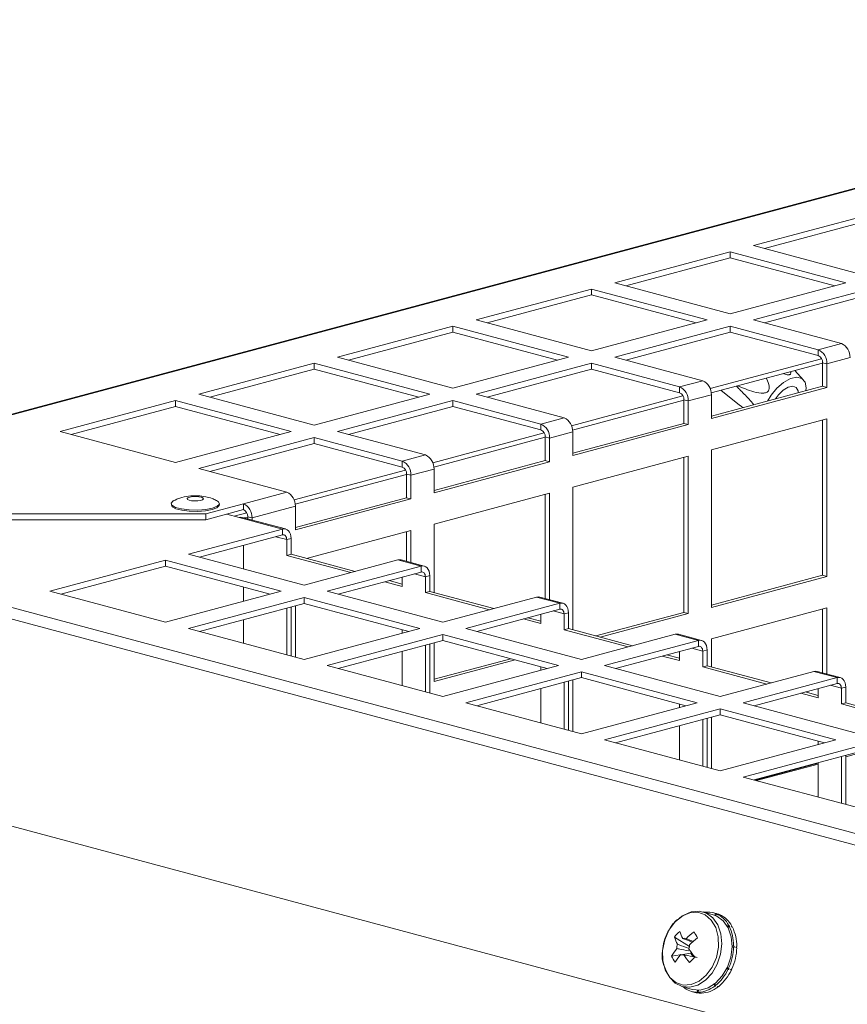
# Model space of a CAD drawing. Units: millimetres. Extents: x 5 to 589, y 0 to 415.
# Drawn here: x 456 to 466, y 391 to 403 of the extents above; entities that cross this region are included whole.
import ezdxf

# ---------------------------------------------------------------- set-up
doc = ezdxf.new("R2010")
doc.units = ezdxf.units.MM

msp = doc.modelspace()

# ---------------------------------------------------------------- linework, layer by layer
at = {"color": 7, "linetype": 'Continuous', "lineweight": 15}
for p, q in [((478.307936, 404.048456), (451.685364, 396.915975)), ((478.346753, 404.048094), (451.724182, 396.915613)), ((466.468155, 400.50532), (465.053942, 400.126437)), ((466.468155, 400.433056), (465.188795, 400.090301)), ((465.053942, 400.126437), (466.468157, 399.747554)), ((464.771103, 400.050662), (463.356883, 399.671776)), ((466.185318, 399.671778), (464.771103, 400.050662)), ((464.771103, 399.978397), (464.771103, 400.050662)), ((464.771103, 399.978397), (463.491744, 399.635643)), ((466.050462, 399.635643), (464.771103, 399.978397)), ((463.356883, 399.671776), (464.771097, 399.292893)), ((464.771097, 399.292893), (466.185318, 399.671778)), ((463.074044, 399.596), (461.659831, 399.217117)), ((463.074044, 399.523736), (461.794684, 399.180982)), ((464.488258, 399.217117), (463.074044, 399.596)), ((463.074044, 399.523736), (463.074044, 399.596)), ((464.353403, 399.180982), (463.074044, 399.523736)), ((466.468159, 399.596002), (465.053938, 399.217116)), ((466.468159, 399.523737), (465.1888, 399.180983)), ((461.659831, 399.217117), (463.074046, 398.838234)), ((463.074046, 398.838234), (464.488258, 399.217117)), ((465.053938, 399.217116), (466.131064, 398.928542)), ((461.376984, 399.141339), (459.962772, 398.762456)), ((461.376984, 399.069075), (460.097625, 398.72632)), ((462.791198, 398.762456), (461.376984, 399.141339)), ((461.376984, 399.069075), (461.376984, 399.141339)), ((462.656343, 398.72632), (461.376984, 399.069075)), ((464.771099, 399.141341), (463.356887, 398.762457)), ((464.771099, 399.069076), (463.49174, 398.726322)), ((465.848225, 398.852767), (464.771099, 399.141341)), ((464.771099, 399.069076), (464.771099, 399.141341)), ((464.771099, 399.069076), (465.848225, 398.780502)), ((466.131064, 398.928542), (465.848225, 398.852767)), ((465.848225, 398.852767), (465.848225, 398.780502)), ((459.679933, 398.686681), (458.26572, 398.307798)), ((461.094147, 398.307797), (459.679933, 398.686681)), ((459.679933, 398.614416), (459.679933, 398.686681)), ((459.962772, 398.762456), (461.376986, 398.383573)), ((461.376986, 398.383573), (462.791198, 398.762456)), ((463.074039, 398.68668), (461.659827, 398.307796)), ((464.151165, 398.398106), (463.074039, 398.68668)), ((463.074039, 398.614415), (463.074039, 398.68668)), ((463.356887, 398.762457), (464.434013, 398.473884)), ((464.525627, 398.377644), (465.88928, 398.742982)), ((464.538668, 398.324802), (465.901258, 398.689855)), ((465.901258, 398.694029), (465.954292, 398.679821)), ((465.901258, 398.405017), (465.901258, 398.694029)), ((466.237131, 398.755597), (465.954292, 398.679821)), ((465.954292, 398.390809), (465.954292, 398.679821)), ((459.679933, 398.614416), (458.400573, 398.271662)), ((460.959292, 398.271662), (459.679933, 398.614416)), ((463.074039, 398.614415), (461.79468, 398.271661)), ((463.074039, 398.614415), (464.151165, 398.325841)), ((465.669805, 398.481456), (465.562318, 398.599037)), ((464.434013, 398.473884), (464.151165, 398.398106)), ((458.26572, 398.307798), (459.679935, 397.928914)), ((459.679935, 397.928914), (461.094147, 398.307797)), ((461.659827, 398.307796), (462.736953, 398.019222)), ((464.151165, 398.398106), (464.151165, 398.325841)), ((464.540075, 398.040341), (465.901258, 398.405017)), ((464.540079, 398.011926), (465.954292, 398.390809)), ((464.882714, 398.17256), (464.65772, 398.356694)), ((465.60085, 398.348838), (465.603, 398.325111)), ((465.901258, 398.405017), (465.954292, 398.390809)), ((457.982873, 398.23202), (456.568661, 397.853136)), ((459.397087, 397.853136), (457.982873, 398.23202)), ((457.982873, 398.159755), (457.982873, 398.23202)), ((461.376988, 398.232021), (459.962776, 397.853138)), ((462.454114, 397.943447), (461.376988, 398.232021)), ((461.376988, 398.159756), (461.376988, 398.232021)), ((462.828568, 397.922983), (464.19222, 398.288321)), ((462.841608, 397.870141), (464.204199, 398.235194)), ((464.204199, 398.239368), (464.257232, 398.22516)), ((464.204199, 397.950356), (464.204199, 398.239368)), ((464.540079, 398.300938), (464.257232, 398.22516)), ((464.257232, 397.936148), (464.257232, 398.22516)), ((464.540079, 398.300938), (464.540079, 398.011926)), ((457.982873, 398.159755), (456.703514, 397.817001)), ((459.262232, 397.817001), (457.982873, 398.159755)), ((461.376988, 398.159756), (460.097629, 397.817002)), ((461.376988, 398.159756), (462.454114, 397.871182)), ((464.882714, 398.17256), (464.917928, 398.152121)), ((464.917443, 398.151367), (464.928867, 398.144492)), ((462.736953, 398.019222), (462.454114, 397.943447)), ((462.454114, 397.943447), (462.454114, 397.871182)), ((462.843024, 397.585682), (464.204199, 397.950356)), ((464.204199, 397.950356), (464.257232, 397.936148)), ((465.954292, 398.005413), (464.540079, 397.62653)), ((465.901258, 396.092736), (465.901258, 397.991207)), ((465.954292, 396.078528), (465.954292, 398.005413)), ((456.568661, 397.853136), (457.982875, 397.474253)), ((457.982875, 397.474253), (459.397087, 397.853136)), ((459.962776, 397.853138), (461.039902, 397.564564)), ((461.131508, 397.468322), (462.495169, 397.833662)), ((462.84302, 397.846277), (462.560181, 397.770501)), ((462.84302, 397.557265), (464.257232, 397.936148)), ((462.84302, 397.846277), (462.84302, 397.557265)), ((459.679928, 397.77736), (458.265716, 397.398477)), ((459.679928, 397.705095), (458.400569, 397.362341)), ((460.757054, 397.488786), (459.679928, 397.77736)), ((459.679928, 397.705095), (459.679928, 397.77736)), ((459.679928, 397.705095), (460.757054, 397.416521)), ((461.144557, 397.415482), (462.507147, 397.780536)), ((462.507147, 397.784709), (462.560181, 397.770501)), ((462.507147, 397.495697), (462.507147, 397.784709)), ((462.560181, 397.481489), (462.560181, 397.770501)), ((464.540079, 397.62653), (464.540079, 395.699645)), ((461.039902, 397.564564), (460.757054, 397.488786)), ((460.757054, 397.488786), (460.757054, 397.416521)), ((461.145964, 397.131021), (462.507147, 397.495697)), ((461.145968, 397.102606), (462.560181, 397.481489)), ((462.507147, 397.495697), (462.560181, 397.481489)), ((464.257232, 397.550752), (462.84302, 397.171869)), ((464.204199, 395.638075), (464.204199, 397.536546)), ((464.257232, 395.623867), (464.257232, 397.550752)), ((458.265716, 397.398477), (459.342842, 397.109903)), ((459.434457, 397.013663), (460.798109, 397.379001)), ((461.145968, 397.391618), (460.863121, 397.31584)), ((461.145968, 397.391618), (461.145968, 397.102606)), ((459.447497, 396.960821), (460.810088, 397.325874)), ((460.810088, 397.330048), (460.863121, 397.31584)), ((460.810088, 397.041036), (460.810088, 397.330048)), ((460.863121, 397.026828), (460.863121, 397.31584)), ((459.342842, 397.109903), (458.812508, 396.96782)), ((462.84302, 397.171869), (462.84302, 395.426036)), ((459.448905, 396.67636), (460.810088, 397.041036)), ((459.448909, 396.647945), (460.863121, 397.026828)), ((460.810088, 397.041036), (460.863121, 397.026828)), ((462.560181, 397.096094), (461.145968, 396.717211)), ((462.507147, 395.807175), (462.507147, 397.081888)), ((462.560181, 395.792966), (462.560181, 397.096094)), ((458.352888, 396.844683), (458.812508, 396.96782)), ((458.352888, 396.772419), (458.812508, 396.895556)), ((458.699003, 396.816627), (458.853563, 396.858036)), ((458.812508, 396.895556), (458.812508, 396.96782)), ((459.448909, 396.936957), (458.918575, 396.794875)), ((459.448909, 396.936957), (459.448909, 396.647945)), ((451.988931, 396.844684), (458.352888, 396.844683)), ((458.352888, 396.772419), (451.988931, 396.772419)), ((458.352888, 396.844683), (458.352888, 396.772419)), ((458.759479, 396.800443), (458.608461, 396.840902)), ((458.759479, 396.800443), (459.289809, 396.658362)), ((459.328626, 396.658723), (458.798296, 396.800805)), ((458.824271, 396.793852), (458.865542, 396.804909)), ((458.865542, 396.809083), (458.918575, 396.794875)), ((458.865542, 396.782782), (458.865542, 396.809083)), ((458.918575, 396.768574), (458.918575, 396.794875)), ((452.148449, 396.724778), (477.922491, 389.819628)), ((459.289809, 396.658362), (458.141973, 396.350844)), ((459.289809, 396.658362), (459.289809, 396.586097)), ((460.863121, 396.641433), (459.584773, 396.298949)), ((460.810088, 396.261815), (460.810088, 396.627227)), ((460.863121, 396.247607), (460.863121, 396.641433)), ((461.145968, 396.717211), (461.145968, 395.880702)), ((452.050103, 396.608043), (477.824145, 389.702892)), ((458.276826, 396.314708), (459.289809, 396.586097)), ((459.342846, 396.528042), (459.395875, 396.542249)), ((459.342846, 396.335367), (459.342846, 396.528042)), ((459.395875, 396.349574), (459.395875, 396.542249)), ((458.812517, 396.458222), (458.812517, 396.171186)), ((457.859134, 396.275068), (456.444913, 395.896183)), ((459.273348, 395.896185), (457.859134, 396.275068)), ((457.859134, 396.202804), (457.859134, 396.275068)), ((458.141973, 396.350844), (459.556187, 395.97196)), ((459.342846, 396.335367), (459.395875, 396.349574)), ((460.127736, 396.125087), (459.342846, 396.335367)), ((460.180766, 396.139294), (459.395875, 396.349574)), ((459.556187, 395.97196), (460.704023, 396.279478)), ((460.704023, 396.279478), (460.986864, 396.203702)), ((461.025681, 396.204063), (460.74284, 396.27984)), ((457.859134, 396.202804), (456.579775, 395.860049)), ((459.138493, 395.860049), (457.859134, 396.202804)), ((460.986864, 396.203702), (459.839028, 395.896184)), ((460.986864, 396.203702), (460.986864, 396.131437)), ((459.973881, 395.860048), (460.986864, 396.131437)), ((460.757056, 395.984899), (460.598464, 396.027388)), ((460.757061, 396.069865), (460.757061, 395.956484)), ((461.039902, 396.073382), (461.092931, 396.087589)), ((461.039902, 395.880707), (461.039902, 396.073382)), ((461.092931, 395.894915), (461.092931, 396.087589)), ((464.540075, 395.72806), (465.901258, 396.092736)), ((464.540079, 395.699645), (465.954292, 396.078528)), ((465.901258, 396.092736), (465.954292, 396.078528)), ((456.444913, 395.896183), (457.859128, 395.517299)), ((457.859128, 395.517299), (459.273348, 395.896185)), ((458.812517, 395.947386), (458.812517, 395.77272)), ((459.839028, 395.896184), (461.253243, 395.5173)), ((460.757061, 395.956484), (460.545435, 396.013181)), ((461.039902, 395.880707), (461.092931, 395.894915)), ((461.877821, 395.684634), (461.092931, 395.894915)), ((459.556189, 395.820408), (458.141969, 395.441523)), ((460.970404, 395.441525), (459.556189, 395.820408)), ((459.556189, 395.748144), (459.556189, 395.820408)), ((461.824792, 395.670427), (461.039902, 395.880707)), ((461.253243, 395.5173), (462.401078, 395.824818)), ((462.401078, 395.824818), (462.683922, 395.749041)), ((462.722739, 395.749403), (462.439896, 395.82518)), ((459.556189, 395.748144), (458.27683, 395.405389)), ((459.342846, 395.11978), (459.342846, 395.690982)), ((459.395875, 395.105573), (459.395875, 395.705189)), ((459.448909, 395.719394), (459.448909, 395.091364)), ((460.835549, 395.405389), (459.556189, 395.748144)), ((462.683922, 395.749041), (461.536086, 395.441524)), ((461.670939, 395.405388), (462.683922, 395.676777)), ((462.683922, 395.749041), (462.683922, 395.676777)), ((465.954292, 395.693156), (464.540079, 395.314272)), ((465.901258, 394.897845), (465.901258, 395.67895)), ((465.954292, 394.883637), (465.954292, 395.693156)), ((458.812517, 395.548898), (458.812517, 395.261861)), ((462.454116, 395.501824), (462.24249, 395.558521)), ((462.454112, 395.530239), (462.29552, 395.572728)), ((462.454116, 395.615205), (462.454116, 395.501824)), ((462.736959, 395.618722), (462.789989, 395.632929)), ((462.736959, 395.426047), (462.736959, 395.618722)), ((462.789989, 395.440254), (462.789989, 395.632929)), ((463.127869, 395.349715), (464.204199, 395.638075)), ((463.180903, 395.335506), (464.257232, 395.623867)), ((464.204199, 395.638075), (464.257232, 395.623867)), ((458.141969, 395.441523), (459.556183, 395.062639)), ((459.556183, 395.062639), (460.970404, 395.441525)), ((460.757061, 395.426421), (460.757061, 395.384363)), ((461.536086, 395.441524), (462.950298, 395.06264)), ((462.736959, 395.426047), (462.789989, 395.440254)), ((463.52185, 395.215766), (462.736959, 395.426047)), ((463.574879, 395.229973), (462.789989, 395.440254)), ((461.253247, 395.365748), (459.839026, 394.986862)), ((461.253247, 395.293483), (459.973888, 394.950729)), ((462.667459, 394.986865), (461.253247, 395.365748)), ((461.253247, 395.293483), (461.253247, 395.365748)), ((462.532604, 394.950729), (461.253247, 395.293483)), ((462.950298, 395.06264), (464.098134, 395.370158)), ((464.380977, 395.294381), (463.233142, 394.986864)), ((464.098134, 395.370158), (464.380977, 395.294381)), ((464.419794, 395.294743), (464.136951, 395.37052)), ((464.380977, 395.294381), (464.380977, 395.222117)), ((464.540079, 395.314272), (464.540079, 394.971372)), ((461.039902, 394.66512), (461.039902, 395.236322)), ((461.092931, 394.650913), (461.092931, 395.250529)), ((461.145968, 395.26473), (461.145968, 394.790325)), ((463.367995, 394.950728), (464.380977, 395.222117)), ((464.434015, 395.164062), (464.487044, 395.178269)), ((464.487044, 394.985594), (464.487044, 395.178269)), ((460.757061, 395.16054), (460.757061, 394.740896)), ((461.145964, 394.81874), (462.085595, 395.070478)), ((461.145968, 394.790325), (462.138628, 395.05627)), ((464.151172, 395.047164), (463.939546, 395.103861)), ((464.151169, 395.075579), (463.992575, 395.118068)), ((464.151172, 395.160545), (464.151172, 395.047164)), ((464.434015, 394.971387), (464.434015, 395.164062)), ((459.839026, 394.986862), (461.253239, 394.607979)), ((461.253239, 394.607979), (462.667459, 394.986865)), ((462.454116, 394.971761), (462.454116, 394.929703)), ((463.233142, 394.986864), (464.647356, 394.60798)), ((464.434015, 394.971387), (464.487044, 394.985594)), ((465.218905, 394.761106), (464.434015, 394.971387)), ((465.271934, 394.775313), (464.487044, 394.985594)), ((462.950302, 394.911088), (461.536082, 394.532203)), ((462.950302, 394.838823), (461.670943, 394.496069)), ((462.84302, 394.810087), (462.84302, 394.182057)), ((464.364517, 394.532204), (462.950302, 394.911088)), ((462.950302, 394.838823), (462.950302, 394.911088)), ((464.229662, 394.496069), (462.950302, 394.838823)), ((464.647356, 394.60798), (465.795192, 394.915498)), ((466.078034, 394.839721), (464.930198, 394.532203)), ((465.795192, 394.915498), (466.078034, 394.839721)), ((466.116851, 394.840083), (465.834009, 394.915859)), ((466.078034, 394.839721), (466.078034, 394.767457)), ((462.454116, 394.70588), (462.454116, 394.286236)), ((462.736959, 394.210459), (462.736959, 394.781661)), ((462.789989, 394.196252), (462.789989, 394.795869)), ((465.065051, 394.496067), (466.078034, 394.767457)), ((465.848229, 394.705885), (465.848229, 394.592503)), ((466.131071, 394.709402), (466.184101, 394.723609)), ((466.131071, 394.516727), (466.131071, 394.709402)), ((466.184101, 394.530934), (466.184101, 394.723609)), ((465.848229, 394.592503), (465.636604, 394.6492)), ((465.848225, 394.620919), (465.689633, 394.663407)), ((461.536082, 394.532203), (462.950296, 394.153319)), ((462.950296, 394.153319), (464.364517, 394.532204)), ((464.647359, 394.456428), (463.233138, 394.077542)), ((464.151172, 394.517102), (464.151172, 394.475043)), ((466.061572, 394.077544), (464.647359, 394.456428)), ((464.647359, 394.384163), (464.647359, 394.456428)), ((464.930198, 394.532203), (466.344411, 394.15332)), ((466.131071, 394.516727), (466.184101, 394.530934)), ((466.915962, 394.306446), (466.131071, 394.516727)), ((466.968991, 394.320653), (466.184101, 394.530934)), ((464.647359, 394.384163), (463.368, 394.041409)), ((464.434015, 393.755799), (464.434015, 394.327002)), ((464.487044, 393.741592), (464.487044, 394.341209)), ((464.540079, 394.355424), (464.540079, 393.727393)), ((465.926717, 394.041409), (464.647359, 394.384163)), ((451.401286, 394.246183), (477.175328, 387.341032)), ((464.151172, 394.25122), (464.151172, 393.831576)), ((463.233138, 394.077542), (464.647352, 393.698659)), ((464.647352, 393.698659), (466.061572, 394.077544)), ((466.344416, 394.001767), (464.930195, 393.622882)), ((465.848229, 394.062441), (465.848229, 394.020382)), ((466.344416, 393.929503), (465.065056, 393.586748)), ((466.131071, 393.301139), (466.131071, 393.872341)), ((466.184101, 393.286932), (466.184101, 393.886548)), ((465.848229, 393.790409), (465.076546, 393.583666)), ((465.848229, 393.79656), (465.848229, 393.376916)), ((464.930195, 393.622882), (466.344408, 393.243999)), ((464.563406, 391.936227), (464.438449, 391.971546)), ((464.60954, 391.949181), (464.5702, 391.960302)), ((464.591119, 391.953447), (464.584395, 391.929297)), ((464.592987, 391.925877), (464.601337, 391.94938)), ((464.601337, 391.94938), (464.611174, 391.946617)), ((464.630459, 391.942325), (464.60954, 391.949181)), ((464.640677, 391.938282), (464.63084, 391.941044)), ((464.118321, 391.873968), (464.094488, 391.851691)), ((464.751875, 391.808799), (464.736658, 391.791128)), ((464.741669, 391.781801), (464.757848, 391.797748)), ((464.757848, 391.797748), (464.767685, 391.794962)), ((464.797188, 391.786626), (464.787351, 391.789412)), ((464.088041, 391.663037), (464.273504, 391.547255)), ((464.811785, 391.559505), (464.792901, 391.55389)), ((464.054067, 391.430457), (464.160146, 391.447081)), ((464.161486, 391.448788), (464.178618, 391.44562)), ((464.165832, 391.447983), (464.287971, 391.467139)), ((464.287971, 391.467139), (464.295625, 391.475415)), ((464.287971, 391.467139), (464.313081, 391.424763)), ((464.792741, 391.541658), (464.811607, 391.544936)), ((464.811607, 391.544936), (464.821444, 391.542151)), ((464.850947, 391.533815), (464.84111, 391.5366)), ((464.755395, 391.268464), (464.726927, 391.286173)), ((464.729992, 391.281648), (464.745558, 391.271249)), ((464.751821, 391.284669), (464.735275, 391.292933)), ((464.745558, 391.271249), (464.755395, 391.268464)), ((464.784898, 391.260128), (464.775061, 391.262913)), ((464.777928, 391.264791), (464.784898, 391.260128)), ((464.573345, 391.084331), (464.580668, 391.063551)), ((464.590497, 391.060786), (464.575276, 391.095337)), ((464.591024, 391.071583), (464.582069, 391.091074)), ((464.180118, 391.057338), (464.305067, 391.02204)), ((464.298274, 390.997987), (464.337605, 390.986863)), ((464.372533, 391.012379), (464.369277, 390.987801)), ((464.369277, 390.987801), (464.379114, 390.985038)), ((464.379114, 390.985038), (464.3804, 391.013104)), ((464.38045, 390.987897), (464.381927, 391.012443)), ((464.408617, 390.976702), (464.39878, 390.979465)), ((464.408813, 390.978144), (464.408617, 390.976702)), ((464.580668, 391.063551), (464.590497, 391.060786)), ((464.619999, 391.052427), (464.610171, 391.055215)), ((464.618294, 391.057302), (464.619999, 391.052427))]:
    msp.add_line(p, q, dxfattribs=at)
at = {"color": 8, "linetype": 'Continuous', "lineweight": 15}
for p, q in [((459.207991, 396.564171), (459.342846, 396.528042)), ((460.905047, 396.109511), (461.039902, 396.073382)), ((462.602104, 395.654851), (462.736959, 395.618722)), ((464.29916, 395.200191), (464.434015, 395.164062)), ((465.996216, 394.745531), (466.131071, 394.709402)), ((466.184097, 393.871686), (466.372165, 393.922071)), ((465.092806, 393.579317), (465.848229, 393.781703))]:
    msp.add_line(p, q, dxfattribs=at)
at = {"color": 7, "linetype": 'Continuous', "lineweight": 15, "flags": 128}
for points in [[(465.698446, 398.350682), (465.701069, 398.386333), (465.687176, 398.455411), (465.646984, 398.499841), (465.584835, 398.51484), (465.507474, 398.49873), (465.423286, 398.453321), (465.341392, 398.383463), (465.270653, 398.296796), (465.228904, 398.224886)], [(465.32435, 398.250457), (465.360493, 398.301599), (465.418365, 398.357697), (465.480201, 398.394047), (465.536597, 398.405139), (465.578966, 398.389269), (465.60085, 398.348838)], [(458.4854, 397.007208), (458.509607, 396.990994), (458.51951, 396.963486), (458.493688, 396.936727), (458.435273, 396.91395), (458.351297, 396.897898), (458.251896, 396.89051), (458.149056, 396.892674), (458.055186, 396.904133), (457.981596, 396.9235), (457.937179, 396.948444), (457.927283, 396.975955), (457.927283, 396.975955)], [(457.927283, 396.975955), (457.953096, 397.002711), (457.959483, 397.006235)], [(458.323084, 397.026814), (458.318492, 397.037195), (458.299431, 397.046317), (458.26878, 397.052785), (458.231229, 397.055623), (458.19248, 397.054393), (458.158442, 397.049284), (458.134292, 397.041075), (458.123702, 397.031013), (458.128292, 397.020632), (458.147364, 397.011512), (458.178006, 397.005042), (458.215563, 397.002206), (458.254305, 397.003435), (458.288353, 397.008545), (458.312501, 397.016754), (458.323084, 397.026814)], [(458.515044, 396.954639), (458.514332, 396.945724), (458.488968, 396.919435), (458.431566, 396.897054), (458.349066, 396.881285), (458.251397, 396.874024), (458.15036, 396.876152), (458.058124, 396.887408), (457.985827, 396.906438), (457.942182, 396.930945), (457.931749, 396.954639)], [(458.798296, 396.800805), (458.780173, 396.803208), (458.759479, 396.800443)], [(459.289809, 396.658362), (459.310503, 396.661127), (459.330396, 396.658233), (459.348738, 396.649778), (459.364813, 396.636122), (459.377997, 396.617763), (459.3878, 396.595398), (459.393835, 396.56991), (459.395875, 396.542249)], [(459.289809, 396.586097), (459.300151, 396.587467), (459.310107, 396.586022), (459.319269, 396.581816), (459.327311, 396.574989), (459.333903, 396.565798), (459.338809, 396.554617), (459.341826, 396.541873), (459.342846, 396.528042)], [(460.74284, 396.27984), (460.724717, 396.282243), (460.704023, 396.279478)], [(460.986864, 396.203702), (461.007558, 396.206467), (461.027452, 396.203573), (461.045794, 396.195118), (461.061869, 396.181462), (461.075052, 396.163104), (461.084856, 396.140738), (461.090891, 396.11525), (461.092931, 396.087589)], [(460.986864, 396.131437), (460.997207, 396.132807), (461.007162, 396.131363), (461.016325, 396.127156), (461.024366, 396.120329), (461.030958, 396.111138), (461.035864, 396.099957), (461.038882, 396.087213), (461.039902, 396.073382)], [(462.439896, 395.82518), (462.421773, 395.827583), (462.401078, 395.824818)], [(462.683922, 395.749041), (462.704616, 395.751806), (462.724509, 395.748912), (462.742851, 395.740458), (462.758926, 395.726802), (462.77211, 395.708443), (462.781913, 395.686078), (462.787949, 395.66059), (462.789989, 395.632929)], [(462.683922, 395.676777), (462.694265, 395.678147), (462.70422, 395.676702), (462.713382, 395.672495), (462.721424, 395.665668), (462.728016, 395.656478), (462.732922, 395.645296), (462.735939, 395.632552), (462.736959, 395.618722)], [(464.136951, 395.37052), (464.118828, 395.372923), (464.098134, 395.370158)], [(464.380977, 395.294381), (464.401671, 395.297146), (464.421565, 395.294253), (464.439907, 395.285798), (464.455982, 395.272142), (464.469165, 395.253783), (464.478969, 395.231418), (464.485004, 395.20593), (464.487044, 395.178269)], [(464.380977, 395.222117), (464.39132, 395.223487), (464.401275, 395.222042), (464.410438, 395.217836), (464.41848, 395.211009), (464.425071, 395.201818), (464.429977, 395.190636), (464.432995, 395.177892), (464.434015, 395.164062)], [(465.834009, 394.915859), (465.815886, 394.918263), (465.795192, 394.915498)], [(466.078034, 394.839721), (466.098728, 394.842486), (466.118621, 394.839592), (466.136964, 394.831138), (466.153038, 394.817482), (466.166222, 394.799123), (466.176025, 394.776758), (466.182061, 394.75127), (466.184101, 394.723609)], [(466.078034, 394.767457), (466.088377, 394.768827), (466.098332, 394.767382), (466.107494, 394.763175), (466.115536, 394.756348), (466.122128, 394.747158), (466.127034, 394.735976), (466.130051, 394.723232), (466.131071, 394.709402)], [(464.092428, 391.846265), (464.019912, 391.746326), (463.968878, 391.628151), (463.943462, 391.50133), (463.945709, 391.376118), (463.975449, 391.262657), (464.030278, 391.170185), (464.105735, 391.106125), (464.195725, 391.075709), (464.292946, 391.081393), (464.389529, 391.122731), (464.477644, 391.19634), (464.550154, 391.296276), (464.601186, 391.414452), (464.626611, 391.541275), (464.624356, 391.666485), (464.594616, 391.779923), (464.539795, 391.872421), (464.464338, 391.93648), (464.374348, 391.966873), (464.277127, 391.96119), (464.180544, 391.919875), (464.092428, 391.846265)], [(463.966947, 391.304169), (463.977455, 391.268982), (464.026492, 391.170958), (464.096494, 391.098427), (464.182281, 391.056754), (464.277494, 391.049005), (464.375057, 391.075786), (464.467743, 391.135099), (464.548681, 391.222556), (464.611858, 391.331648), (464.652602, 391.454289), (464.667881, 391.581406), (464.656566, 391.703562), (464.619487, 391.811692), (464.559405, 391.897771), (464.48078, 391.955415), (464.389428, 391.980366), (464.292135, 391.970737), (464.196112, 391.927301), (464.132118, 391.877076)], [(464.305067, 391.02204), (464.307238, 391.021435), (464.402443, 391.013684), (464.500005, 391.040465), (464.592691, 391.099778), (464.673629, 391.187235), (464.736815, 391.296329), (464.777551, 391.418991), (464.79283, 391.546108), (464.781515, 391.668264), (464.744436, 391.776371), (464.684362, 391.862453), (464.605728, 391.920094), (464.563406, 391.936227)]]:
    msp.add_lwpolyline(points, dxfattribs=at)
at = {"color": 7, "linetype": 'Continuous', "lineweight": 15}
for centre, radius, start, end in [((466.060069, 398.766003), 0.177368, 356.6364066, 66.4048273), ((465.77723, 398.690228), 0.177368, 356.6364066, 66.4048273), ((465.812757, 398.699251), 0.088655, 356.6234354, 66.4177985), ((464.363018, 398.311345), 0.177368, 356.6364066, 66.4048273), ((464.08017, 398.235567), 0.177368, 356.6364066, 66.4048273), ((464.115698, 398.24459), 0.088655, 356.6234354, 66.4177985), ((462.383119, 397.780908), 0.177368, 356.6364066, 66.4048273), ((462.665958, 397.856683), 0.177368, 356.6364066, 66.4048273), ((462.418646, 397.789931), 0.088655, 356.6234354, 66.4177985), ((460.686059, 397.326247), 0.177368, 356.6364066, 66.4048273), ((460.968907, 397.402025), 0.177368, 356.6364066, 66.4048273), ((460.721587, 397.33527), 0.088655, 356.6234354, 66.4177985), ((459.271847, 396.947364), 0.177368, 356.6364066, 66.4048273), ((458.741513, 396.805281), 0.177368, 356.6364066, 66.4048273), ((458.777041, 396.814305), 0.088655, 356.6234354, 66.4177985), ((464.495463, 391.694173), 0.276356, 69.7490022, 98.7490373), ((464.473101, 391.661171), 0.31545, 27.9039497, 66.0138286), ((464.512324, 391.649971), 0.31559, 27.9065803, 66.0018586), ((464.293609, 391.567418), 0.518237, 359.1250277, 26.3880124), ((464.666177, 391.192529), 0.745399, 133.56268, 140.8601083), ((464.882779, 391.997083), 0.776688, 199.9042296, 206.9147449), ((465.123576, 390.687541), 1.308513, 127.4448668, 133.0286823), ((483.754587, 403.194767), 22.559148, 210.5551787, 210.7720506), ((464.33308, 391.556345), 0.518098, 359.1192369, 26.3897126), ((464.815899, 391.926413), 0.774044, 199.8927317, 206.9272742), ((464.255215, 391.529575), 0.137474, 160.3162074, 183.0594328), ((464.208518, 391.589692), 0.058735, 67.81794, 108.1509825), ((464.13699, 391.563283), 0.137447, 340.3164027, 3.0545063), ((465.163261, 390.618923), 1.302328, 127.4391527, 133.0501579), ((464.809987, 390.972525), 0.883808, 141.5389526, 148.7927238), ((464.849473, 390.901958), 0.878834, 141.5214004, 148.8179518), ((464.183701, 391.503388), 0.058946, 247.8603892, 288.0435785), ((465.491889, 392.323484), 1.559342, 214.1850138, 218.5941333), ((465.560955, 392.396173), 1.564872, 214.1821403, 218.5762311), ((464.369651, 391.470849), 0.06055, 196.1091297, 237.4066658), ((464.137575, 391.562768), 0.674268, 335.6413769, 358.4845514), ((464.177075, 391.551652), 0.674108, 335.6366568, 358.4837561), ((464.644673, 391.730801), 0.662587, 206.9548813, 214.3453564), ((466.943978, 388.943397), 3.595671, 136.4583568, 137.9700508), ((464.227668, 391.512441), 0.5713, 309.4954594, 335.0276402), ((464.267329, 391.501122), 0.570925, 309.484681, 335.0320373), ((464.372651, 391.261766), 0.273986, 229.6037583, 269.2945709), ((464.411092, 391.247225), 0.270534, 254.2382678, 269.475803), ((464.36181, 391.339993), 0.35259, 273.0305445, 308.3685051), ((464.401304, 391.328553), 0.352241, 273.0083802, 308.3796284)]:
    msp.add_arc(centre, radius, start, end, dxfattribs=at)
for points, knots in [([(465.420989, 398.56117), (465.425168, 398.559237), (465.436476, 398.554008), (465.456784, 398.548985), (465.477287, 398.545293), (465.493339, 398.545964), (465.504226, 398.549964), (465.511602, 398.55915), (465.513861, 398.571054), (465.509331, 398.580722), (465.507617, 398.584379)], [0, 0, 0, 0, 0.0862563042, 0.2333661614, 0.3815764525, 0.4761932994, 0.5712338531, 0.6852164623, 0.8809683672, 1, 1, 1, 1]), ([(464.859411, 398.410725), (464.925018, 398.384463), (465.027946, 398.343261), (465.146526, 398.316218), (465.202755, 398.324537), (465.221221, 398.331813), (465.235017, 398.343566), (465.243792, 398.357919), (465.248968, 398.379436), (465.245699, 398.428023), (465.231494, 398.472251), (465.213532, 398.501281), (465.211243, 398.50498)], [0, 0, 0, 0, 0.3931530681, 0.6168088481, 0.6540657165, 0.6915769234, 0.7155610553, 0.7396063269, 0.768462367, 0.8180518427, 0.9768150789, 1, 1, 1, 1]), ([(465.05979, 398.179578), (465.040375, 398.203027), (464.983076, 398.272232), (464.909869, 398.342326), (464.858149, 398.394757), (464.845956, 398.407118)], [0, 0, 0, 0, 0.281436035, 0.830601949, 1, 1, 1, 1]), ([(458.480931, 397.008069), (458.46377, 397.016484), (458.422363, 397.036789), (458.347039, 397.055911), (458.250905, 397.067672), (458.14228, 397.063255), (458.042431, 397.044949), (457.984825, 397.016293), (457.960474, 397.004179)], [0, 0, 0, 0, 0.106127689, 0.25607203, 0.434180622, 0.643420709, 0.84926874, 1, 1, 1, 1]), ([(464.591119, 391.953447), (464.592799, 391.952891), (464.596155, 391.95178), (464.602842, 391.949508), (464.607842, 391.947773), (464.611174, 391.946617)], [0, 0, 0, 0, 0.250540578, 0.500623486, 1, 1, 1, 1]), ([(464.63084, 391.941044), (464.630782, 391.94128), (464.630695, 391.941635), (464.630575, 391.942048), (464.630498, 391.942233), (464.630459, 391.942325)], [0, 0, 0, 0, 0.499977097, 0.750224286, 1, 1, 1, 1]), ([(464.094488, 391.851691), (464.081032, 391.836058), (464.042472, 391.791257), (463.991696, 391.70178), (463.951419, 391.584358), (463.936867, 391.462735), (463.939419, 391.369968), (463.954664, 391.32504), (463.957948, 391.31536)], [0, 0, 0, 0, 0.111049398, 0.318226527, 0.525949417, 0.734043747, 0.942700168, 1, 1, 1, 1]), ([(464.751875, 391.808799), (464.753204, 391.80766), (464.755867, 391.805379), (464.761138, 391.800768), (464.765068, 391.797283), (464.767685, 391.794962)], [0, 0, 0, 0, 0.2497149596, 0.5004410689, 1, 1, 1, 1]), ([(464.787351, 391.789412), (464.788011, 391.7908), (464.789002, 391.792881), (464.790273, 391.795659), (464.790901, 391.797005), (464.791215, 391.797678)], [0, 0, 0, 0, 0.499797255, 0.749827704, 1, 1, 1, 1]), ([(464.125775, 391.57588), (464.132951, 391.573357), (464.178195, 391.55745), (464.223523, 391.541344), (464.261661, 391.527793)], [0, 0, 0, 0, 0.158622014, 1, 1, 1, 1]), ([(464.311875, 391.602472), (464.278481, 391.614325), (464.237898, 391.628729), (464.197395, 391.64298), (464.190221, 391.645504)], [0, 0, 0, 0, 0.822880159, 1, 1, 1, 1]), ([(464.230693, 391.64408), (464.23699, 391.641589), (464.266584, 391.629881), (464.296047, 391.618031), (464.319241, 391.608702)], [0, 0, 0, 0, 0.212776528, 1, 1, 1, 1]), ([(464.811785, 391.559505), (464.812601, 391.558058), (464.814231, 391.555166), (464.817472, 391.549388), (464.819856, 391.545045), (464.821444, 391.542151)], [0, 0, 0, 0, 0.250250487, 0.500228245, 1, 1, 1, 1]), ([(464.264238, 391.495532), (464.222784, 391.503043), (464.173963, 391.511889), (464.125283, 391.520881), (464.117938, 391.522238)], [0, 0, 0, 0, 0.849107612, 1, 1, 1, 1]), ([(464.367717, 391.413778), (464.358077, 391.415697), (464.309407, 391.425385), (464.254119, 391.436655), (464.208423, 391.446016), (464.201959, 391.447341)], [0, 0, 0, 0, 0.174934743, 0.883274875, 1, 1, 1, 1]), ([(464.84111, 391.5366), (464.8428, 391.538566), (464.845334, 391.541513), (464.848652, 391.545436), (464.850295, 391.547399), (464.851117, 391.548381)], [0, 0, 0, 0, 0.500112987, 0.749911425, 1, 1, 1, 1]), ([(464.751821, 391.284669), (464.75213, 391.283313), (464.752747, 391.280601), (464.75395, 391.275191), (464.754817, 391.271154), (464.755395, 391.268464)], [0, 0, 0, 0, 0.249954425, 0.500104538, 1, 1, 1, 1]), ([(464.775061, 391.262913), (464.77776, 391.264675), (464.78181, 391.267319), (464.787163, 391.270867), (464.789823, 391.272668), (464.791152, 391.273568)], [0, 0, 0, 0, 0.499737015, 0.750006601, 1, 1, 1, 1]), ([(464.38045, 390.987897), (464.380337, 390.987648), (464.38011, 390.98715), (464.379665, 390.986144), (464.379334, 390.98548), (464.379114, 390.985038)], [0, 0, 0, 0, 0.249888177, 0.500309112, 1, 1, 1, 1]), ([(464.39878, 390.979465), (464.402279, 390.97899), (464.407525, 390.978278), (464.414532, 390.977413), (464.418036, 390.977003), (464.41979, 390.976798)], [0, 0, 0, 0, 0.500166339, 0.749852769, 1, 1, 1, 1]), ([(464.591024, 391.071583), (464.590987, 391.070675), (464.590912, 391.068858), (464.590735, 391.065229), (464.590592, 391.062562), (464.590497, 391.060786)], [0, 0, 0, 0, 0.249791866, 0.5000795, 1, 1, 1, 1]), ([(464.610171, 391.055215), (464.613544, 391.056072), (464.618603, 391.057359), (464.62533, 391.059124), (464.628686, 391.060031), (464.630364, 391.060485)], [0, 0, 0, 0, 0.49990859, 0.74985481, 1, 1, 1, 1])]:
    msp.add_open_spline(points, degree=3, knots=knots, dxfattribs=at)

doc.saveas('drawing.dxf')
